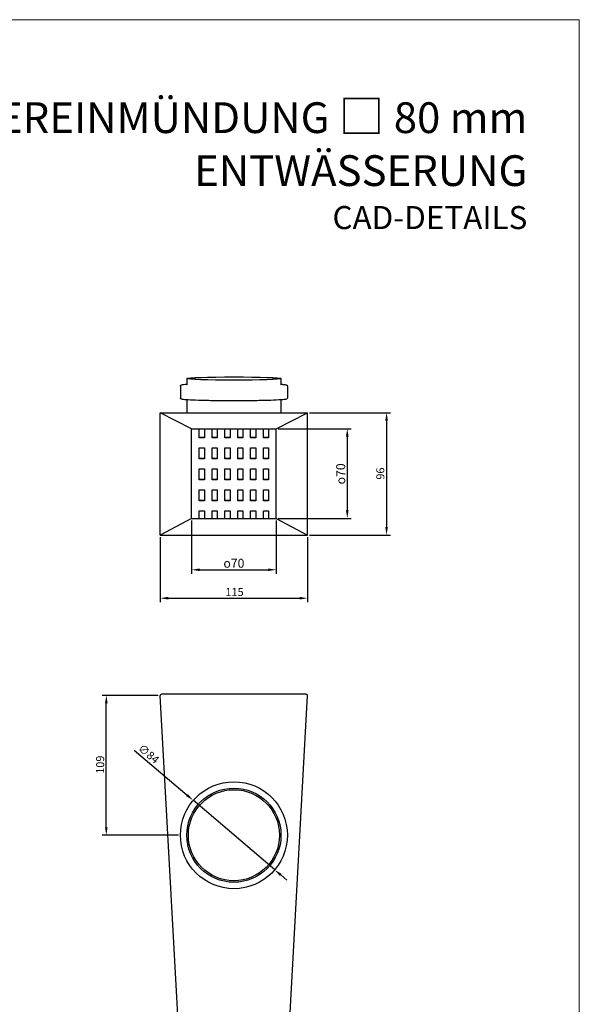
# Model space of a CAD drawing. Units: millimetres. Extents: x 9156 to 18662, y 7072 to 8943.
# Drawn here: x 17143 to 17580, y 7551 to 8319 of the extents above; entities that cross this region are included whole.
import ezdxf

# ---------------------------------------------------------------- set-up
doc = ezdxf.new("R2010")
doc.units = ezdxf.units.MM
doc.layers.get('Defpoints').update_dxf_attribs({"lineweight": 5})
for name, color, linetype, lineweight, true_color in [('01_PREFA-Dachprodukt', 7, 'Continuous', 25, 0xe1000f), ('08_Bemassung', 7, 'Continuous', 5, 0x505f69), ('10_Blattrahmen', 7, 'Continuous', 20, 0x000000), ('99_Text_1_DE', 7, 'Continuous', 25, 0xe1000f)]:
    doc.layers.add(name, color=color, linetype=linetype, lineweight=lineweight, true_color=true_color)
doc.layers.add('99_Text_2_DE', color=7, linetype='Continuous')
doc.styles.add('Arial', font='arial.ttf')
doc.styles.get("Standard").update_dxf_attribs({"font": 'arial.ttf'})
doc.dimstyles.new('ISO-25', dxfattribs={"dimscale": 2.5, "dimtxt": 2.5, "dimasz": 2.5, "dimexe": 1.25, "dimexo": 0.625, "dimtad": 1, "dimdec": 0, "dimtxsty": 'Standard', "dimcen": 2.5, "dimadec": 0, "dimazin": 0, "dimtfac": 1, "dimtdec": 0, "dimtmove": 0, "dimatfit": 3, "dimfxl": 1, "dimarcsym": 0})

# ---------------------------------------------------------------- blocks, each defined once
blk = doc.blocks.new('A$C33afb37e')
at = {"layer": '10_Blattrahmen'}
blk.add_lwpolyline([(0, -1039.5), (735, -1039.5), (735, 0), (0, 0)], close=True, dxfattribs=at)
blk = doc.blocks.new('*D31')
at = {"layer": '08_Bemassung', "color": 0, "lineweight": -2, "transparency": 16777216}
for p, q in [((17250.84, 7791.8), (17207.18, 7791.8)), ((17210.3, 7688.87), (17210.3, 7785.55)), ((17266.59, 7682.62), (17207.18, 7682.62))]:
    blk.add_line(p, q, dxfattribs=at)
at = {"layer": '08_Bemassung', "color": 0, "transparency": 16777216}
for points in [[(17209.26, 7785.55), (17211.34, 7785.55), (17210.3, 7791.8)], [(17209.26, 7688.87), (17211.34, 7688.87), (17210.3, 7682.62)]]:
    blk.add_solid(points, dxfattribs=at)
at = {"layer": 'Defpoints', "color": 0, "transparency": 16777216}
for p in [(17210.3, 7791.8), (17252.4, 7791.8), (17268.15, 7682.62)]:
    blk.add_point(p, dxfattribs=at)
at = {"layer": '08_Bemassung', "color": 0, "transparency": 16777216, "insert": (17202.36, 7730.59), "char_height": 6.25, "attachment_point": 1, "rotation": 90}
blk.add_mtext('109', dxfattribs=at)
blk = doc.blocks.new('*D32')
at = {"layer": '08_Bemassung', "color": 0, "lineweight": -2, "transparency": 16777216}
for p, q in [((17232.03, 7749.06), (17273.31, 7713.9)), ((17341.74, 7655.61), (17278.07, 7709.85)), ((17346.49, 7651.56), (17351.25, 7647.5))]:
    blk.add_line(p, q, dxfattribs=at)
at = {"layer": '08_Bemassung', "color": 0, "transparency": 16777216}
for points in [[(17273.98, 7714.69), (17272.63, 7713.11), (17278.07, 7709.85)], [(17347.17, 7652.35), (17345.82, 7650.76), (17341.74, 7655.61)]]:
    blk.add_solid(points, dxfattribs=at)
at = {"layer": 'Defpoints', "color": 0, "transparency": 16777216}
for p in [(17278.07, 7709.85), (17341.74, 7655.61)]:
    blk.add_point(p, dxfattribs=at)
at = {"layer": '08_Bemassung', "color": 0, "transparency": 16777216, "insert": (17238.6, 7754.36), "char_height": 6.25, "attachment_point": 1, "rotation": 319.57298}
blk.add_mtext('∅84', dxfattribs=at)
blk = doc.blocks.new('*D33')
at = {"layer": '08_Bemassung', "color": 0, "lineweight": -2, "transparency": 16777216}
for p, q in [((17344.46, 7999.96), (17401.53, 7999.96)), ((17398.4, 7993.71), (17398.4, 7936.21)), ((17344.46, 7929.96), (17401.53, 7929.96))]:
    blk.add_line(p, q, dxfattribs=at)
at = {"layer": '08_Bemassung', "color": 0, "transparency": 16777216}
for points in [[(17397.36, 7993.71), (17399.44, 7993.71), (17398.4, 7999.96)], [(17397.36, 7936.21), (17399.44, 7936.21), (17398.4, 7929.96)]]:
    blk.add_solid(points, dxfattribs=at)
at = {"layer": 'Defpoints', "color": 0, "transparency": 16777216}
for p in [(17342.9, 7999.96), (17342.9, 7929.96), (17398.4, 7929.96)]:
    blk.add_point(p, dxfattribs=at)
at = {"layer": '08_Bemassung', "color": 0, "transparency": 16777216, "insert": (17389.77, 7956.54), "char_height": 6.25, "attachment_point": 1, "rotation": 90}
blk.add_mtext('\\fAIGDT|b0|i0;\\H7.0000;o\\fISOCPEUR|b0|i0;\\H7.0000;70', dxfattribs=at)
blk = doc.blocks.new('*D34')
at = {"layer": '08_Bemassung', "color": 0, "lineweight": -2, "transparency": 16777216}
for p, q in [((17368.96, 8012.46), (17432.18, 8012.46)), ((17429.06, 8006.21), (17429.06, 7923.21)), ((17368.96, 7916.96), (17432.18, 7916.96))]:
    blk.add_line(p, q, dxfattribs=at)
at = {"layer": '08_Bemassung', "color": 0, "transparency": 16777216}
for points in [[(17428.02, 8006.21), (17430.1, 8006.21), (17429.06, 8012.46)], [(17428.02, 7923.21), (17430.1, 7923.21), (17429.06, 7916.96)]]:
    blk.add_solid(points, dxfattribs=at)
at = {"layer": 'Defpoints', "color": 0, "transparency": 16777216}
for p in [(17367.4, 8012.46), (17367.4, 7916.96), (17429.06, 7916.96)]:
    blk.add_point(p, dxfattribs=at)
at = {"layer": '08_Bemassung', "color": 0, "transparency": 16777216, "insert": (17421.11, 7960.24), "char_height": 6.25, "attachment_point": 1, "rotation": 90}
blk.add_mtext('96', dxfattribs=at)
blk = doc.blocks.new('*D35')
at = {"layer": '08_Bemassung', "color": 0, "lineweight": -2, "transparency": 16777216}
for p, q in [((17252.4, 7915.4), (17252.4, 7864.54)), ((17367.4, 7915.4), (17367.4, 7864.54)), ((17258.65, 7867.67), (17361.15, 7867.67))]:
    blk.add_line(p, q, dxfattribs=at)
at = {"layer": '08_Bemassung', "color": 0, "transparency": 16777216}
for points in [[(17258.65, 7868.71), (17258.65, 7866.63), (17252.4, 7867.67)], [(17361.15, 7868.71), (17361.15, 7866.63), (17367.4, 7867.67)]]:
    blk.add_solid(points, dxfattribs=at)
at = {"layer": 'Defpoints', "color": 0, "transparency": 16777216}
for p in [(17252.4, 7916.96), (17367.4, 7916.96), (17367.4, 7867.67)]:
    blk.add_point(p, dxfattribs=at)
at = {"layer": '08_Bemassung', "color": 0, "transparency": 16777216, "insert": (17303.27, 7875.61), "char_height": 6.25, "attachment_point": 1}
blk.add_mtext('115', dxfattribs=at)
blk = doc.blocks.new('*D36')
at = {"layer": '08_Bemassung', "color": 0, "lineweight": -2, "transparency": 16777216}
for p, q in [((17276.9, 7928.4), (17276.9, 7886.75)), ((17342.9, 7928.4), (17342.9, 7886.75)), ((17283.15, 7889.87), (17336.65, 7889.87))]:
    blk.add_line(p, q, dxfattribs=at)
at = {"layer": '08_Bemassung', "color": 0, "transparency": 16777216}
for points in [[(17283.15, 7890.91), (17283.15, 7888.83), (17276.9, 7889.87)], [(17336.65, 7890.91), (17336.65, 7888.83), (17342.9, 7889.87)]]:
    blk.add_solid(points, dxfattribs=at)
at = {"layer": 'Defpoints', "color": 0, "transparency": 16777216}
for p in [(17276.9, 7929.96), (17342.9, 7929.96), (17342.9, 7889.87)]:
    blk.add_point(p, dxfattribs=at)
at = {"layer": '08_Bemassung', "color": 0, "transparency": 16777216, "insert": (17309.9, 7894.97), "char_height": 6.25, "attachment_point": 5}
blk.add_mtext('\\fAIGDT|b0|i0;\\H7.0000;o\\fISOCPEUR|b0|i0;\\H7.0000;70', dxfattribs=at)

msp = doc.modelspace()

# ---------------------------------------------------------------- linework, layer by layer
at = {"layer": '01_PREFA-Dachprodukt'}
for p, q in [((17273.15, 8039.15), (17273.15, 8034.65)), ((17346.65, 8039.15), (17346.65, 8034.65)), ((17268.15, 8033.15), (17268.15, 8024.16)), ((17351.65, 8033.15), (17351.65, 8024.16)), ((17273.15, 8022.54), (17273.15, 8012.46)), ((17346.65, 8022.54), (17346.65, 8012.46)), ((17276.9, 7929.96), (17276.9, 7999.96)), ((17276.9, 7999.96), (17342.9, 7999.96)), ((17282.9, 7992.92), (17282.9, 7999.96)), ((17286.9, 7999.96), (17286.9, 7992.92)), ((17292.9, 7992.92), (17292.9, 7999.96)), ((17296.9, 7999.96), (17296.9, 7992.92)), ((17302.9, 7992.92), (17302.9, 7999.96)), ((17306.9, 7999.96), (17306.9, 7992.92)), ((17312.9, 7992.92), (17312.9, 7999.96)), ((17316.9, 7999.96), (17316.9, 7992.92)), ((17322.9, 7992.92), (17322.9, 7999.96)), ((17326.9, 7999.96), (17326.9, 7992.92)), ((17332.9, 7992.92), (17332.9, 7999.96)), ((17336.9, 7999.96), (17336.9, 7992.92)), ((17342.9, 7929.96), (17342.9, 7999.96)), ((17282.9, 7993.42), (17286.9, 7993.42)), ((17286.9, 7992.92), (17282.9, 7992.92)), ((17292.9, 7993.42), (17296.9, 7993.42)), ((17296.9, 7992.92), (17292.9, 7992.92)), ((17302.9, 7993.42), (17306.9, 7993.42)), ((17306.9, 7992.92), (17302.9, 7992.92)), ((17312.9, 7993.42), (17316.9, 7993.42)), ((17316.9, 7992.92), (17312.9, 7992.92)), ((17322.9, 7993.42), (17326.9, 7993.42)), ((17326.9, 7992.92), (17322.9, 7992.92)), ((17332.9, 7993.42), (17336.9, 7993.42)), ((17336.9, 7992.92), (17332.9, 7992.92)), ((17282.9, 7976.48), (17282.9, 7985.13)), ((17282.9, 7985.13), (17286.9, 7985.13)), ((17286.9, 7985.13), (17286.9, 7976.48)), ((17292.9, 7976.48), (17292.9, 7985.13)), ((17292.9, 7985.13), (17296.9, 7985.13)), ((17296.9, 7985.13), (17296.9, 7976.48)), ((17302.9, 7976.48), (17302.9, 7985.13)), ((17302.9, 7985.13), (17306.9, 7985.13)), ((17306.9, 7985.13), (17306.9, 7976.48)), ((17312.9, 7976.48), (17312.9, 7985.13)), ((17312.9, 7985.13), (17316.9, 7985.13)), ((17316.9, 7985.13), (17316.9, 7976.48)), ((17322.9, 7976.48), (17322.9, 7985.13)), ((17322.9, 7985.13), (17326.9, 7985.13)), ((17326.9, 7985.13), (17326.9, 7976.48)), ((17332.9, 7976.48), (17332.9, 7985.13)), ((17332.9, 7985.13), (17336.9, 7985.13)), ((17336.9, 7985.13), (17336.9, 7976.48)), ((17282.9, 7976.98), (17286.9, 7976.98)), ((17286.9, 7976.48), (17282.9, 7976.48)), ((17292.9, 7976.98), (17296.9, 7976.98)), ((17296.9, 7976.48), (17292.9, 7976.48)), ((17302.9, 7976.98), (17306.9, 7976.98)), ((17306.9, 7976.48), (17302.9, 7976.48)), ((17312.9, 7976.98), (17316.9, 7976.98)), ((17316.9, 7976.48), (17312.9, 7976.48)), ((17322.9, 7976.98), (17326.9, 7976.98)), ((17326.9, 7976.48), (17322.9, 7976.48)), ((17332.9, 7976.98), (17336.9, 7976.98)), ((17336.9, 7976.48), (17332.9, 7976.48)), ((17282.9, 7960.03), (17282.9, 7968.69)), ((17282.9, 7968.69), (17286.9, 7968.69)), ((17286.9, 7968.69), (17286.9, 7960.03)), ((17292.9, 7960.03), (17292.9, 7968.69)), ((17292.9, 7968.69), (17296.9, 7968.69)), ((17296.9, 7968.69), (17296.9, 7960.03)), ((17302.9, 7960.03), (17302.9, 7968.69)), ((17302.9, 7968.69), (17306.9, 7968.69)), ((17306.9, 7968.69), (17306.9, 7960.03)), ((17312.9, 7960.03), (17312.9, 7968.69)), ((17312.9, 7968.69), (17316.9, 7968.69)), ((17316.9, 7968.69), (17316.9, 7960.03)), ((17322.9, 7960.03), (17322.9, 7968.69)), ((17322.9, 7968.69), (17326.9, 7968.69)), ((17326.9, 7968.69), (17326.9, 7960.03)), ((17332.9, 7960.03), (17332.9, 7968.69)), ((17332.9, 7968.69), (17336.9, 7968.69)), ((17336.9, 7968.69), (17336.9, 7960.03)), ((17282.9, 7960.53), (17286.9, 7960.53)), ((17286.9, 7960.03), (17282.9, 7960.03)), ((17292.9, 7960.53), (17296.9, 7960.53)), ((17296.9, 7960.03), (17292.9, 7960.03)), ((17302.9, 7960.53), (17306.9, 7960.53)), ((17306.9, 7960.03), (17302.9, 7960.03)), ((17312.9, 7960.53), (17316.9, 7960.53)), ((17316.9, 7960.03), (17312.9, 7960.03)), ((17322.9, 7960.53), (17326.9, 7960.53)), ((17326.9, 7960.03), (17322.9, 7960.03)), ((17332.9, 7960.53), (17336.9, 7960.53)), ((17336.9, 7960.03), (17332.9, 7960.03)), ((17282.9, 7943.59), (17282.9, 7952.24)), ((17282.9, 7952.24), (17286.9, 7952.24)), ((17286.9, 7952.24), (17286.9, 7943.59)), ((17292.9, 7943.59), (17292.9, 7952.24)), ((17292.9, 7952.24), (17296.9, 7952.24)), ((17296.9, 7952.24), (17296.9, 7943.59)), ((17302.9, 7943.59), (17302.9, 7952.24)), ((17302.9, 7952.24), (17306.9, 7952.24)), ((17306.9, 7952.24), (17306.9, 7943.59)), ((17312.9, 7943.59), (17312.9, 7952.24)), ((17312.9, 7952.24), (17316.9, 7952.24)), ((17316.9, 7952.24), (17316.9, 7943.59)), ((17322.9, 7943.59), (17322.9, 7952.24)), ((17322.9, 7952.24), (17326.9, 7952.24)), ((17326.9, 7952.24), (17326.9, 7943.59)), ((17332.9, 7943.59), (17332.9, 7952.24)), ((17332.9, 7952.24), (17336.9, 7952.24)), ((17336.9, 7952.24), (17336.9, 7943.59)), ((17282.9, 7944.09), (17286.9, 7944.09)), ((17286.9, 7943.59), (17282.9, 7943.59)), ((17292.9, 7944.09), (17296.9, 7944.09)), ((17296.9, 7943.59), (17292.9, 7943.59)), ((17302.9, 7944.09), (17306.9, 7944.09)), ((17306.9, 7943.59), (17302.9, 7943.59)), ((17312.9, 7944.09), (17316.9, 7944.09)), ((17316.9, 7943.59), (17312.9, 7943.59)), ((17322.9, 7944.09), (17326.9, 7944.09)), ((17326.9, 7943.59), (17322.9, 7943.59)), ((17332.9, 7944.09), (17336.9, 7944.09)), ((17336.9, 7943.59), (17332.9, 7943.59)), ((17282.9, 7929.96), (17282.9, 7935.8)), ((17282.9, 7935.8), (17286.9, 7935.8)), ((17286.9, 7935.8), (17286.9, 7929.96)), ((17292.9, 7929.96), (17292.9, 7935.8)), ((17292.9, 7935.8), (17296.9, 7935.8)), ((17296.9, 7935.8), (17296.9, 7929.96)), ((17302.9, 7929.96), (17302.9, 7935.8)), ((17302.9, 7935.8), (17306.9, 7935.8)), ((17306.9, 7935.8), (17306.9, 7929.96)), ((17312.9, 7929.96), (17312.9, 7935.8)), ((17312.9, 7935.8), (17316.9, 7935.8)), ((17316.9, 7935.8), (17316.9, 7929.96)), ((17322.9, 7929.96), (17322.9, 7935.8)), ((17322.9, 7935.8), (17326.9, 7935.8)), ((17326.9, 7935.8), (17326.9, 7929.96)), ((17332.9, 7929.96), (17332.9, 7935.8)), ((17332.9, 7935.8), (17336.9, 7935.8)), ((17336.9, 7935.8), (17336.9, 7929.96)), ((17276.9, 7929.96), (17342.9, 7929.96)), ((17365.4, 7792.8), (17254.4, 7792.8))]:
    msp.add_line(p, q, dxfattribs=at)
for points in [[(17252.4, 8012.46), (17367.4, 8012.46)], [(17252.4, 7916.96), (17252.4, 8012.46)], [(17276.9, 7999.96), (17252.4, 8012.46)], [(17342.9, 7999.96), (17367.4, 8012.46)], [(17367.4, 7916.96), (17367.4, 8012.46)], [(17276.9, 7929.96), (17252.4, 7916.96)], [(17342.9, 7929.96), (17367.4, 7916.96)], [(17252.4, 7916.96), (17367.4, 7916.96)], [(17274.9, 7381.94), (17252.4, 7791.8)], [(17344.9, 7381.94), (17367.4, 7791.8)]]:
    msp.add_lwpolyline(points, dxfattribs=at)
for radius in [41.75, 36.75, 35.55]:
    msp.add_circle((17309.9, 7682.62), radius, dxfattribs=at)
for major_axis in [(36.75, 0), (36.25, 0)]:
    msp.add_ellipse((17309.9, 8039.15), major_axis=major_axis, ratio=0.034899, dxfattribs=at)
for centre, major_axis, start_param, end_param in [((17254.4, 7791.8), (-2, 0), 4.712389, 6.283185), ((17365.4, 7791.8), (2, 0), 0, 1.570796)]:
    msp.add_ellipse(centre, major_axis=major_axis, ratio=0.501036, start_param=start_param, end_param=end_param, dxfattribs=at)
for points, knots in [([(17268.15, 8033.15), (17268.15, 8033.34), (17268.21, 8033.52), (17268.36, 8033.8), (17268.46, 8033.9), (17268.68, 8034.09), (17268.79, 8034.14), (17269.39, 8034.4), (17269.86, 8034.45), (17271.32, 8034.62), (17272.15, 8034.7), (17273.15, 8034.77)], [4.712389, 4.712389, 4.712389, 4.712389, 4.7311879, 4.7311879, 4.7530945, 4.7530945, 4.793447, 4.793447, 4.9961906, 4.9961906, 5.1632415, 5.1632415, 5.1632415, 5.1632415]), ([(17273.15, 8034.65), (17273.15, 8034.5), (17273.08, 8034.39), (17272.99, 8034.3), (17272.97, 8034.29), (17272.97, 8034.29)], [4.71238898, 4.71238898, 4.71238898, 4.71238898, 4.74620128, 4.74620128, 4.78186839, 4.78186839, 4.78186839, 4.78186839]), ([(17346.65, 8034.77), (17347.76, 8034.69), (17348.66, 8034.6), (17349.84, 8034.45), (17350.23, 8034.39), (17350.7, 8034.26), (17350.84, 8034.23), (17351.12, 8034.08), (17351.22, 8034.02), (17351.48, 8033.76), (17351.63, 8033.52), (17351.65, 8033.19), (17351.65, 8033.17), (17351.65, 8033.15)], [7.4031292, 7.4031292, 7.4031292, 7.4031292, 7.5880863, 7.5880863, 7.7210339, 7.7210339, 7.7875078, 7.7875078, 7.8207447, 7.8207447, 7.8521192, 7.8521192, 7.8539816, 7.8539816, 7.8539816, 7.8539816]), ([(17346.84, 8034.29), (17346.84, 8034.29), (17346.84, 8034.29), (17346.82, 8034.3), (17346.65, 8034.39), (17346.65, 8034.65)], [7.78450222, 7.78450222, 7.78450222, 7.78450222, 7.79325793, 7.79325793, 7.85398163, 7.85398163, 7.85398163, 7.85398163]), ([(17351.65, 8024.16), (17351.65, 8023.97), (17351.6, 8023.79), (17351.44, 8023.5), (17351.35, 8023.41), (17351.12, 8023.21), (17351.01, 8023.16), (17350.41, 8022.91), (17349.94, 8022.86), (17347.78, 8022.6), (17345.68, 8022.45), (17340.33, 8022.2), (17337.18, 8022.09), (17330.06, 8021.91), (17326.1, 8021.84), (17317.78, 8021.75), (17313.41, 8021.73), (17304.7, 8021.74), (17300.36, 8021.76), (17292.15, 8021.87), (17288.28, 8021.94), (17281.4, 8022.13), (17278.39, 8022.24), (17273.51, 8022.5), (17271.66, 8022.64), (17269.96, 8022.85), (17269.58, 8022.92), (17269.1, 8023.04), (17268.96, 8023.08), (17268.69, 8023.22), (17268.58, 8023.28), (17268.33, 8023.55), (17268.17, 8023.79), (17268.15, 8024.12), (17268.15, 8024.14), (17268.15, 8024.16)], [1.570796, 1.570796, 1.570796, 1.570796, 1.589595, 1.589595, 1.611502, 1.611502, 1.651854, 1.651854, 1.854598, 1.854598, 2.199149, 2.199149, 2.521372, 2.521372, 2.842051, 2.842051, 3.162392, 3.162392, 3.482666, 3.482666, 3.803029, 3.803029, 4.123795, 4.123795, 4.446494, 4.446494, 4.579441, 4.579441, 4.645915, 4.645915, 4.679152, 4.679152, 4.710527, 4.710527, 4.712389, 4.712389, 4.712389, 4.712389])]:
    msp.add_open_spline(points, degree=3, knots=knots, dxfattribs=at)

# ---------------------------------------------------------------- block references
at = {"xscale": 1.2, "yscale": 1.2, "zscale": 1.2}
msp.add_blockref('A$C33afb37e', (16697.53, 8319.36), dxfattribs=at)

# ---------------------------------------------------------------- texts
at = {"layer": '99_Text_1_DE', "insert": (17539, 8256.86), "char_height": 24, "attachment_point": 3, "style": 'Arial'}
msp.add_mtext_dynamic_manual_height_columns('{\\f@Arial Unicode MS|b1|i0|c0|p34;QR-SPEIEREINMÜNDUNG \\fArial|b0|i0|c0|p34;\\H1.08333x;□\\f@Arial Unicode MS|b1|i0|c0|p34;\\H0.92308x; 80 mm\\fArial|b0|i0|c0|p34;\\PENTWÄSSERUNG}', width=6256.4376, gutter_width=450, heights=[0], dxfattribs=at)
at = {"layer": '99_Text_2_DE', "insert": (17539, 8164.86), "char_height": 18, "attachment_point": 6, "style": 'Arial'}
msp.add_mtext_dynamic_manual_height_columns('CAD-DETAILS', width=1054.2326, gutter_width=15, heights=[0], dxfattribs=at)

# ---------------------------------------------------------------- dimensions: what is measured, and where the dimension line sits
at = {"layer": '08_Bemassung'}
for base, p1, p2, angle, picture, middle in [((17429.0597, 7916.9593), (17367.4018, 8012.4604), (17367.4018, 7916.9593), 90, '*D34', (17429.0597, 7964.7099)), ((17367.4, 7867.67), (17252.4, 7916.96), (17367.4, 7916.96), 180, '*D35', (17309.9, 7867.67)), ((17210.3, 7791.8), (17268.15, 7682.62), (17252.4, 7791.8), 90, '*D31', (17210.3, 7737.21))]:
    dim = msp.add_linear_dim(base=base, p1=p1, p2=p2, angle=angle, dimstyle='ISO-25', dxfattribs=at)
    dim.commit()
    dim.dimension.update_dxf_attribs({"geometry": picture, "text_midpoint": middle, "dimtype": 160})
dim = msp.add_linear_dim(base=(17398.4, 7929.96), p1=(17342.9, 7999.96), p2=(17342.9, 7929.96), angle=270, text='\\fAIGDT|b0|i0;\\H7.0000;o\\fISOCPEUR|b0|i0;\\H7.0000;<>', dimstyle='ISO-25', dxfattribs=at)
dim.commit()
dim.dimension.update_dxf_attribs({"geometry": '*D33', "text_midpoint": (17398.4, 7964.96), "dimtype": 160})
dim = msp.add_linear_dim(base=(17342.9, 7889.87), p1=(17276.9, 7929.96), p2=(17342.9, 7929.96), text='\\fAIGDT|b0|i0;\\H7.0000;o\\fISOCPEUR|b0|i0;\\H7.0000;70', dimstyle='ISO-25', dxfattribs=at)
dim.commit()
dim.dimension.update_dxf_attribs({"geometry": '*D36', "text_midpoint": (17309.9, 7894.97)})
dim = msp.add_diameter_dim_2p(p1=(17341.74, 7655.61), p2=(17278.07, 7709.85), dimstyle='ISO-25', dxfattribs=at)
dim.commit()
dim.dimension.update_dxf_attribs({"geometry": '*D32', "text_midpoint": (17239.21, 7742.95), "dimtype": 163})

doc.saveas('drawing.dxf')
